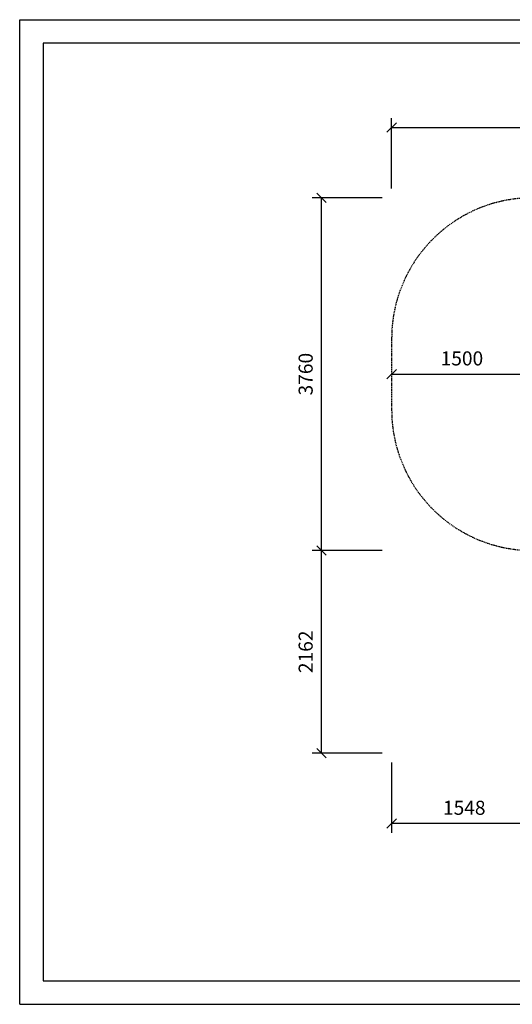
# Model space of a CAD drawing. Extents: x 0 to 14850, y 0 to 10500.
# Drawn here: x 0 to 5259, y 0 to 10500 of the extents above; entities that cross this region are included whole.
import ezdxf
from ezdxf.enums import TextEntityAlignment as Align

# ---------------------------------------------------------------- set-up
doc = ezdxf.new("R2010")
doc.units = 0
doc.linetypes.add('DASHED', pattern=[19.05, 12.7, -6.35])
doc.layers.add('1', color=7, linetype='Continuous')
doc.layers.add('BEMAßUNG', color=7, linetype='Continuous')
doc.styles.add('ARIAL', font='arial.ttf')

# ---------------------------------------------------------------- blocks, each defined once
blk = doc.blocks.new('SLASH')
at = {"color": 0, "linetype": 'Continuous'}
blk.add_line((-12.7, -12.7), (12.7, 12.7), dxfattribs=at)

msp = doc.modelspace()

# ---------------------------------------------------------------- linework, layer by layer
at = {"color": 7, "linetype": 'Continuous'}
for p, q in [((0, 10500), (14850, 10500)), ((0, 0), (0, 10500)), ((0, 0), (14850, 0))]:
    msp.add_line(p, q, dxfattribs=at)
msp.add_lwpolyline([(14550, 10250), (250, 10250), (250, 250), (14550, 250)], close=True, dxfattribs=at)
at = {"layer": '1', "color": 5, "linetype": 'DASHED'}
msp.add_lwpolyline([(5520, 4178, 0.414214), (7020, 2678), (7780, 2678, 0.414214), (9280, 4178), (9280, 4840), (9328, 4840, 0.414214), (10828, 6340), (10828, 7100, 0.414214), (9328, 8600), (5471, 8600, 0.414214), (3971, 7100), (3971, 6340, 0.414214), (5471, 4840), (5520, 4840), (5520, 4178, 0.414214)], format="xyb", dxfattribs=at)
at = {"layer": 'BEMAßUNG', "color": 7, "linetype": 'Continuous'}
for p, q in [((3971, 8700), (3971, 9450)), ((3971, 9350), (10828, 9350)), ((3871, 8600), (3121, 8600)), ((3221, 4840), (3221, 8600)), ((3971, 6720), (5471, 6720)), ((3871, 4840), (3121, 4840)), ((3871, 4840), (3121, 4840)), ((3221, 2678), (3221, 4840)), ((3871, 2678), (3121, 2678)), ((3971, 2578), (3971, 1828)), ((5520, 1928), (3971, 1928))]:
    msp.add_line(p, q, dxfattribs=at)

# ---------------------------------------------------------------- block references
at = {"layer": 'BEMAßUNG', "color": 7, "linetype": 'Continuous', "xscale": 3.937007874015748, "yscale": 3.937007874015748}
for p in [(3971, 9350), (3971, 6720), (3971, 1928)]:
    msp.add_blockref('SLASH', p, dxfattribs=at)
for p, rotation in [((3221, 8600), 270.0000000000001), ((3221, 4840), 270.0000000000001), ((3221, 4840), 90.00000000000006), ((3221, 2678), 90.00000000000006)]:
    msp.add_blockref('SLASH', p, dxfattribs=dict(at, rotation=rotation))

# ---------------------------------------------------------------- texts
at = {"layer": 'BEMAßUNG', "color": 7, "linetype": 'Continuous', "style": 'ARIAL'}
for s, p in [('3760', (3053, 6720)), ('2162', (3053, 3759))]:
    msp.add_text(s, height=150, rotation=90, dxfattribs=at).set_placement(p, align=Align.MIDDLE_CENTER)
for s, p in [('1500', (4721, 6888)), ('1548', (4746, 2096))]:
    msp.add_text(s, height=150, dxfattribs=at).set_placement(p, align=Align.MIDDLE_CENTER)

doc.saveas('drawing.dxf')
